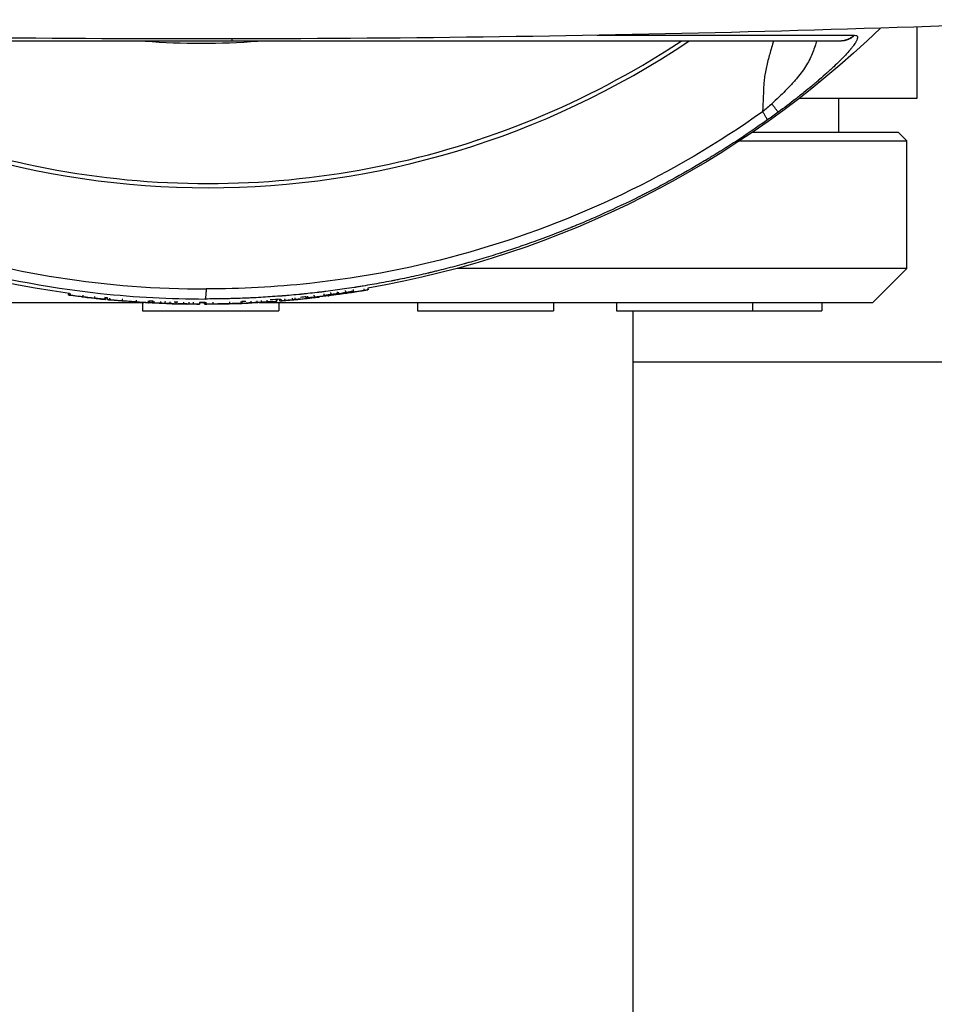
# Model space of a CAD drawing. Units: millimetres. Extents: x -6332 to 6331, y -5079 to 5084.
# Drawn here: x -3966 to -3858, y 2670 to 2786 of the extents above; entities that cross this region are included whole.
import ezdxf

# ---------------------------------------------------------------- set-up
doc = ezdxf.new("R2010")
doc.units = ezdxf.units.MM
doc.header["$LTSCALE"] = 20
doc.linetypes.add('HIDDEN', pattern=[9.525, 6.35, -3.175])
doc.layers.add('2d', color=230, linetype='Continuous')
doc.layers.add('ASTMF3101-TrainingEnvelope_Hatch', color=222, linetype='HIDDEN')

msp = doc.modelspace()

# ---------------------------------------------------------------- hatches: boundary and pattern name
at = {"layer": 'ASTMF3101-TrainingEnvelope_Hatch'}
h = msp.add_hatch(dxfattribs=at)
h.set_pattern_fill('ANSI31', color=256, scale=100, angle=-90)
h.set_pattern_definition([(315, (-3564.52, 2176.9), (224.506, 224.506), [])])
h.paths.add_polyline_path([(-3750.54, 1578.13, 0.414238), (-3660.53, 1668.13), (-3660.53, 1724.74, 0.188396), (-3599.52, 1700.91), (-1969.52, 1700.91, 0.414214), (-1879.52, 1790.91), (-1879.52, 2562.91, 0.414214), (-1969.52, 2652.91), (-3599.52, 2652.91, 0.188396), (-3660.53, 2629.07), (-3660.53, 2720.41, 0.071918), (-3664.21, 2745.91), (-3594.52, 2745.91, 0.414214), (-3544.52, 2795.91), (-3544.52, 2962.91), (-3544.52, 3065.54), (-3544.52, 3181.91, 0.414214), (-3594.52, 3231.91), (-3679.86, 3231.91), (-4209.18, 3231.91), (-4294.52, 3231.91, 0.414214), (-4344.52, 3181.91), (-4344.52, 2962.91), (-4344.52, 2810.46), (-4784.51, 2810.5, 0.414238), (-4874.52, 2720.5), (-4874.52, 1668.22, 0.414189), (-4784.53, 1578.22)])

# ---------------------------------------------------------------- linework, layer by layer
at = {"layer": '2d'}
for p, q in [((-3860.37, 2785.32), (-3860.37, 2776.91)), ((-3876.74, 2776.91), (-3876.74, 2776.91)), ((-3860.37, 2776.91), (-3874.21, 2776.91)), ((-3869.52, 2772.91), (-3869.52, 2776.91)), ((-3880.06, 2772.91), (-3880.06, 2772.91)), ((-3862.52, 2772.91), (-3879.71, 2772.91)), ((-3862.52, 2772.91), (-3861.52, 2771.91)), ((-3912.36, 2771.91), (-3912.36, 2771.91)), ((-3881.56, 2771.91), (-3881.56, 2771.91)), ((-3881.2, 2771.91), (-3861.52, 2771.91)), ((-3861.52, 2756.91), (-3861.52, 2771.91)), ((-3915.62, 2756.91), (-3915.62, 2756.91)), ((-3861.52, 2756.91), (-3914.45, 2756.91)), ((-3865.52, 2752.91), (-3861.52, 2756.91)), ((-3925.01, 2754.91), (-3925.01, 2754.91)), ((-3960.14, 2753.78), (-3960.11, 2753.97)), ((-3958.46, 2753.77), (-3958.48, 2753.57)), ((-3931.97, 2753.46), (-3931.99, 2753.65)), ((-3930.67, 2753.58), (-3930.67, 2753.54)), ((-3930.11, 2754.16), (-3930.11, 2754.16)), ((-3930.06, 2753.73), (-3930.09, 2753.93)), ((-3929.6, 2753.68), (-3929.6, 2753.7)), ((-3928.59, 2754.36), (-3928.59, 2754.36)), ((-3928.55, 2754.14), (-3928.53, 2753.94)), ((-3926.71, 2754.64), (-3926.71, 2754.64)), ((-3926.68, 2754.43), (-3926.65, 2754.24)), ((-3924.95, 2754.59), (-3924.92, 2754.4)), ((-4023.52, 2752.91), (-3951.31, 2752.91)), ((-3955.87, 2753.48), (-3955.89, 2753.28)), ((-3955.79, 2753.46), (-3955.81, 2753.27)), ((-3955.58, 2753.24), (-3955.56, 2753.44)), ((-3951.43, 2752.91), (-3951.43, 2751.91)), ((-3951.11, 2752.91), (-3951.11, 2752.91)), ((-3950.67, 2753.07), (-3950.68, 2752.87)), ((-3950.68, 2752.91), (-3950.3, 2752.91)), ((-3950.3, 2752.87), (-3950.29, 2753.05)), ((-3944.74, 2752.91), (-3944.17, 2752.91)), ((-3944.74, 2752.91), (-3944.74, 2752.71)), ((-3944.17, 2753.31), (-3944.17, 2753.31)), ((-3944.17, 2752.73), (-3944.17, 2752.91)), ((-3939.77, 2753), (-3939.76, 2752.8)), ((-3937.74, 2752.91), (-3865.52, 2752.91)), ((-3935.67, 2753.25), (-3935.66, 2753.07)), ((-3935.43, 2752.91), (-3935.43, 2751.91)), ((-3935.31, 2753.1), (-3935.32, 2753.27)), ((-3919.08, 2752.91), (-3919.08, 2751.91)), ((-3903.08, 2752.91), (-3903.08, 2751.91)), ((-3895.69, 2752.91), (-3895.69, 2751.91)), ((-3879.69, 2752.91), (-3879.69, 2751.91)), ((-3871.53, 2752.91), (-3871.53, 2751.91)), ((-3951.43, 2751.91), (-3935.43, 2751.91)), ((-3919.08, 2751.91), (-3903.08, 2751.91)), ((-3895.69, 2751.91), (-3871.53, 2751.91)), ((-3893.72, 2497.06), (-3893.72, 2751.91)), ((-3893.72, 2745.91), (-3764.94, 2745.91))]:
    msp.add_line(p, q, dxfattribs=at)
at = {"layer": '2d', "extrusion": (0, 0, -1)}
for radius, start, end in [(115, 225.9995, 260.2015), (115, 277.7618, 309.9314), (115.2, 275.9986, 277.7618), (115, 263.8443, 264.185), (115.2, 263.1107, 263.8443), (115.2, 261.9333, 262.534), (115, 275.5105, 275.666), (115.2, 274.7526, 275.5105), (115.2, 273.0639, 273.8218), (115, 272.8335, 273.0637), (115.2, 272.1312, 272.8335), (115.2, 271.5904, 272.0964), (115, 271.3776, 271.5905), (115.2, 270.8587, 271.3776), (115.2, 270.1378, 270.8401), (115, 269.7782, 270.1073), (115.2, 269.0439, 269.7782), (115.2, 267.6404, 268.3905), (115, 267.3875, 267.6336), (115.2, 266.7073, 267.3874), (115.2, 265.9662, 266.6233), (115, 265.3546, 265.9661), (115.2, 264.1853, 265.3546)]:
    msp.add_arc((3944.52, 2867.91), radius, start, end, dxfattribs=at)
at = {"layer": '2d'}
for centre, major_axis, ratio, start_param, end_param in [((-3943.74, 2867.91), (0, -101.51), 0.998948, -0.591765, 0.591765), ((-3945.3, 2867.91), (71.74, -71.74), 1, 5.83194, 5.832042), ((-3944.52, 2867.91), (15.56, 114.14), 0.045432, 3.129843, 3.147785), ((-3944.52, 2867.91), (15.56, 114.14), 0.045432, 3.147785, 3.159276), ((-3944.52, 2867.91), (14.97, -114.22), 0.045463, -0.008384, -0.005958), ((-3944.52, 2867.91), (14.97, -114.22), 0.045463, -0.005958, 0.01394), ((-3944.52, 2867.91), (7.68, 114.94), 0.045749, 3.138089, 3.144329), ((-3944.52, 2867.91), (5.69, 115.06), 0.045795, 3.125338, 3.143859), ((-3944.52, 2867.91), (5.69, 115.06), 0.045795, 3.143859, 3.155196), ((-3944.43, 2867.91), (0, 115.18), 0.998948, 3.09892, 3.10351), ((-3944.52, 2867.91), (1.69, 115.19), 0.045846, 3.140741, 3.142265), ((-3944.52, 2867.91), (1.69, 115.19), 0.045846, 3.142265, 3.142714), ((-3944.43, 2867.91), (0, 115.18), 0.998948, 3.127871, 3.132461), ((-3944.52, 2867.91), (0.45, -115.2), 0.045851, -0.01829, -0.000178), ((-3944.52, 2867.91), (0.45, -115.2), 0.045851, -0.000178, 0.009212), ((-3944.43, 2867.91), (0, 115.18), 0.998948, 3.152479, 3.169632), ((-3944.53, 2867.91), (0, 115.2), 0.998948, 3.158431, 3.166732), ((-3944.43, 2867.91), (0, -115.18), 0.998948, 0.055885, 0.060418), ((-3944.52, 2867.91), (9.33, -114.82), 0.045701, -0.021832, -0.003713), ((-3944.52, 2867.91), (9.33, -114.82), 0.045701, -0.003713, 0.008756), ((-3944.52, 2867.91), (12.35, -114.54), 0.045587, -0.010308, -0.004917), ((-3944.52, 2867.91), (12.35, -114.54), 0.045587, -0.004917, 0.006752)]:
    msp.add_ellipse(centre, major_axis=major_axis, ratio=ratio, start_param=start_param, end_param=end_param, dxfattribs=at)
at = {"layer": '2d', "extrusion": (0, 0, -1)}
for centre, major_axis, ratio, start_param, end_param in [((-3944.52, 2867.91), (0, 115.2), 0.998948, 3.249155, 3.276921), ((-3944.52, 2867.91), (14.06, 114.34), 0.045509, 3.124507, 3.133085), ((-3944.52, 2867.91), (13.82, -114.37), 0.045521, -0.006169, 0), ((-3944.52, 2867.91), (16.17, -114.06), 0.045398, -0.005851, 0), ((-3944.52, 2867.91), (0, 115.2), 0.998948, 3.224448, 3.23749), ((-3944.52, 2867.91), (9.54, 114.8), 0.045694, 3.138113, 3.141593), ((-3944.52, 2867.91), (0, -115.2), 0.998948, 0.053596, 0.06664), ((-3944.52, 2867.91), (0, -115.2), 0.998948, 0.037158, 0.049403), ((-3944.52, 2867.91), (4.28, 115.12), 0.045819, 3.139888, 3.141593), ((-3944.52, 2867.91), (4.28, 115.12), 0.045819, 3.139438, 3.139888), ((-3944.52, 2867.91), (0, 115.2), 0.998948, 3.169744, 3.178622), ((-3944.52, 2867.91), (0, 115.2), 0.998948, 3.156368, 3.165246), ((-3944.52, 2867.91), (0, 115.2), 0.998948, 3.143995, 3.156239), ((-3944.52, 2867.91), (0.28, 115.2), 0.045851, 3.130146, 3.141482), ((-3944.52, 2867.91), (1.92, -115.18), 0.045845, -0.006641, 0), ((-3944.48, 2867.91), (0, 115.2), 0.998948, 3.116421, 3.124923)]:
    msp.add_ellipse(centre, major_axis=major_axis, ratio=ratio, start_param=start_param, end_param=end_param, dxfattribs=at)
at = {"layer": '2d'}
for points, degree in [([(-3819.77, 2787.02), (-3861.35, 2784.94), (-3944.52, 2782.87), (-4027.69, 2784.94), (-4069.27, 2787.02)], 3), ([(-3951.15, 2783.66), (-3946.74, 2783.31), (-3942.3, 2783.31), (-3937.89, 2783.66)], 3), ([(-3869.37, 2783.66), (-3869.38, 2783.66), (-3869.4, 2783.66), (-3869.41, 2783.66)], 3), ([(-3867.74, 2784.34), (-3867.72, 2784.34), (-3867.7, 2784.34), (-3867.68, 2784.34)], 3), ([(-3877.42, 2776.27), (-3877.76, 2775.94), (-3878.12, 2775.64), (-3878.5, 2775.34)], 3), ([(-3876.65, 2775.3), (-3877.08, 2774.98), (-3877.51, 2774.68), (-3877.93, 2774.38)], 3), ([(-3925.49, 2754.83), (-3925.49, 2754.83)], 1), ([(-3960.11, 2753.97), (-3960.12, 2753.9), (-3960.13, 2753.84), (-3960.14, 2753.78)], 3), ([(-3959.96, 2753.96), (-3959.99, 2753.77)], 1), ([(-3957.09, 2753.62), (-3957.11, 2753.42)], 1), ([(-3932.24, 2753.56), (-3932.24, 2753.5), (-3932.23, 2753.43), (-3932.22, 2753.37)], 3), ([(-3932.15, 2753.58), (-3932.13, 2753.38)], 1), ([(-3931.28, 2753.75), (-3931.26, 2753.55)], 1), ([(-3930.03, 2753.75), (-3930.03, 2753.75)], 1), ([(-3930.03, 2753.73), (-3930.03, 2753.68)], 1), ([(-3930.03, 2753.68), (-3929.92, 2753.69), (-3929.81, 2753.71), (-3929.7, 2753.72)], 3), ([(-3929.71, 2753.75), (-3929.7, 2753.72)], 1), ([(-3929.6, 2753.7), (-3929.6, 2753.69), (-3929.6, 2753.69), (-3929.6, 2753.68)], 3), ([(-3929.32, 2754.27), (-3929.32, 2754.27)], 1), ([(-3929.26, 2753.87), (-3929.29, 2754.07)], 1), ([(-3928.59, 2753.94), (-3928.59, 2753.94)], 1), ([(-3928.58, 2753.89), (-3928.5, 2753.9), (-3928.44, 2753.91), (-3928.4, 2753.92)], 3), ([(-3928.58, 2753.92), (-3928.58, 2753.89)], 1), ([(-3928.46, 2754.38), (-3928.46, 2754.38)], 1), ([(-3928.42, 2754.12), (-3928.4, 2753.92)], 1), ([(-3927.71, 2753.99), (-3927.7, 2753.98)], 1), ([(-3927.63, 2754.5), (-3927.63, 2754.5)], 1), ([(-3927.6, 2754.3), (-3927.57, 2754.11)], 1), ([(-3927.07, 2754.13), (-3927.06, 2754.06)], 1), ([(-3925.43, 2754.52), (-3925.4, 2754.32)], 1), ([(-3956.89, 2753.37), (-3956.89, 2753.37), (-3956.88, 2753.37), (-3956.88, 2753.37)], 3), ([(-3955.91, 2753.28), (-3955.91, 2753.28)], 1), ([(-3955.58, 2753.24), (-3955.58, 2753.24), (-3955.57, 2753.24), (-3955.54, 2753.24)], 3), ([(-3955.54, 2753.24), (-3955.5, 2753.23), (-3955.44, 2753.23), (-3955.36, 2753.22)], 3), ([(-3955.34, 2753.42), (-3955.36, 2753.22)], 1), ([(-3954.04, 2753.1), (-3954.05, 2753.1), (-3954.05, 2753.1), (-3954.05, 2753.1)], 3), ([(-3953.82, 2753.31), (-3953.83, 2753.11)], 1), ([(-3953.83, 2753.11), (-3953.29, 2753.07), (-3952.74, 2753.02), (-3952.21, 2752.99)], 3), ([(-3952.22, 2752.96), (-3952.22, 2752.96), (-3952.22, 2752.96), (-3952.22, 2752.96)], 3), ([(-3952.2, 2753.19), (-3952.21, 2752.99)], 1), ([(-3952.18, 2752.96), (-3952.18, 2752.96), (-3952.18, 2752.96), (-3952.18, 2752.96)], 3), ([(-3952.18, 2752.96), (-3952.18, 2752.96)], 1), ([(-3950.79, 2753.08), (-3950.8, 2752.88)], 1), ([(-3950.8, 2752.88), (-3950.74, 2752.88), (-3950.7, 2752.87), (-3950.69, 2752.87)], 3), ([(-3950.69, 2752.87), (-3950.68, 2752.87), (-3950.68, 2752.87), (-3950.68, 2752.87)], 3), ([(-3950.29, 2753.05), (-3950.29, 2752.99), (-3950.3, 2752.93), (-3950.3, 2752.87)], 3), ([(-3950.3, 2752.87), (-3950.3, 2752.87), (-3950.3, 2752.87), (-3950.3, 2752.87)], 3), ([(-3950.13, 2753.05), (-3950.14, 2752.85)], 1), ([(-3949.33, 2753.03), (-3949.33, 2752.96), (-3949.33, 2752.9), (-3949.33, 2752.83)], 3), ([(-3948.8, 2753.01), (-3948.81, 2752.81)], 1), ([(-3948.78, 2752.78), (-3948.79, 2752.79), (-3948.79, 2752.79), (-3948.79, 2752.79)], 3), ([(-3948.73, 2752.78), (-3948.75, 2752.78), (-3948.77, 2752.78), (-3948.78, 2752.78)], 3), ([(-3948.22, 2752.98), (-3948.23, 2752.78)], 1), ([(-3947.76, 2752.75), (-3947.69, 2752.75), (-3947.61, 2752.75), (-3947.54, 2752.75)], 3), ([(-3947.53, 2752.95), (-3947.54, 2752.75)], 1), ([(-3946.62, 2752.94), (-3946.62, 2752.74)], 1), ([(-3946.22, 2752.72), (-3946.23, 2752.72), (-3946.24, 2752.72), (-3946.25, 2752.72)], 3), ([(-3946.2, 2752.72), (-3946.21, 2752.72), (-3946.22, 2752.72), (-3946.22, 2752.72)], 3), ([(-3946, 2752.94), (-3946, 2752.87), (-3946, 2752.8), (-3946, 2752.74)], 3), ([(-3945.47, 2752.93), (-3945.48, 2752.73)], 1), ([(-3944.17, 2753.31), (-3944.17, 2753.31), (-3944.17, 2753.31), (-3944.17, 2753.31)], 3), ([(-3944.17, 2752.91), (-3944.17, 2752.85), (-3944.17, 2752.79), (-3944.17, 2752.73)], 3), ([(-3944.17, 2752.73), (-3944.17, 2752.73), (-3944.17, 2752.73), (-3944.17, 2752.73)], 3), ([(-3944.03, 2753.31), (-3944.03, 2753.31)], 1), ([(-3944.03, 2752.91), (-3944.03, 2752.71)], 1), ([(-3943.98, 2753.31), (-3943.98, 2753.31)], 1), ([(-3943.98, 2752.92), (-3943.98, 2752.72)], 1), ([(-3943.18, 2752.93), (-3943.17, 2752.86), (-3943.17, 2752.8), (-3943.17, 2752.73)], 3), ([(-3941.63, 2752.74), (-3941.53, 2752.74), (-3941.43, 2752.75), (-3941.37, 2752.75)], 3), ([(-3941.63, 2752.74), (-3941.63, 2752.74)], 1), ([(-3941.37, 2752.75), (-3941.35, 2752.75), (-3941.33, 2752.75), (-3941.31, 2752.75)], 3), ([(-3941.31, 2752.75), (-3941.23, 2752.75), (-3941.22, 2752.75), (-3941.28, 2752.75)], 3), ([(-3941.31, 2752.75), (-3941.31, 2752.75)], 1), ([(-3941.21, 2752.97), (-3941.2, 2752.77)], 1), ([(-3939.88, 2753), (-3939.87, 2752.8)], 1), ([(-3939.87, 2752.8), (-3939.78, 2752.8), (-3939.74, 2752.8), (-3939.78, 2752.8)], 3), ([(-3938.71, 2753.06), (-3938.7, 2752.86)], 1), ([(-3938.01, 2753.1), (-3938.01, 2753.04), (-3938, 2752.97), (-3938, 2752.9)], 3), ([(-3937.81, 2752.9), (-3937.84, 2752.9), (-3937.87, 2752.9), (-3937.9, 2752.9)], 3), ([(-3937.74, 2752.91), (-3937.76, 2752.9), (-3937.78, 2752.9), (-3937.81, 2752.9)], 3), ([(-3937.49, 2753.13), (-3937.48, 2752.93)], 1), ([(-3936.83, 2753.17), (-3936.82, 2752.97)], 1), ([(-3935.7, 2753.24), (-3935.69, 2753.07)], 1), ([(-3935.69, 2753.07), (-3935.67, 2753.07), (-3935.66, 2753.07), (-3935.66, 2753.07)], 3), ([(-3935.32, 2753.27), (-3935.32, 2753.22), (-3935.31, 2753.16), (-3935.31, 2753.1)], 3), ([(-3935.31, 2753.1), (-3935.31, 2753.1), (-3935.31, 2753.1), (-3935.31, 2753.1)], 3), ([(-3935.16, 2753.29), (-3935.15, 2753.09)], 1), ([(-3934.73, 2753.33), (-3934.71, 2753.13)], 1), ([(-3933.83, 2753.41), (-3933.81, 2753.21)], 1), ([(-3933.81, 2753.21), (-3933.68, 2753.23), (-3933.58, 2753.23), (-3933.51, 2753.24)], 3), ([(-3933.53, 2753.44), (-3933.51, 2753.24)], 1), ([(-3932.56, 2753.33), (-3932.45, 2753.34), (-3932.33, 2753.36), (-3932.22, 2753.37)], 3)]:
    msp.add_open_spline(points, degree=degree, dxfattribs=at)
for points, knots in [([(-3940.98, 2783.66), (-3949.32, 2783.66), (-3957.84, 2783.66), (-3973.92, 2783.66), (-3981.68, 2783.66), (-3995.44, 2783.66), (-4001.62, 2783.66), (-4011.32, 2783.66), (-4015.09, 2783.66), (-4017.65, 2783.66)], [0, 0, 0, 0, 2.506265, 2.506265, 5.018425, 5.018425, 7.530276, 7.530276, 9.90521, 9.90521, 9.90521, 9.90521]), ([(-3999.4, 2783.66), (-3998.92, 2783.33), (-3998.43, 2783.02), (-3992.58, 2779.29), (-3986.89, 2776.38), (-3975.07, 2771.68), (-3968.94, 2769.89), (-3956.46, 2767.5), (-3950.1, 2766.9), (-3937.38, 2766.9), (-3931.03, 2767.5), (-3918.54, 2769.89), (-3912.41, 2771.68), (-3900.59, 2776.38), (-3894.91, 2779.29), (-3889.05, 2783.02), (-3888.56, 2783.33), (-3888.08, 2783.66)], [0.1135521, 0.1135521, 0.1135521, 0.1135521, 0.125, 0.125, 0.25, 0.25, 0.375, 0.375, 0.5, 0.5, 0.625, 0.625, 0.75, 0.75, 0.875, 0.875, 0.8864479, 0.8864479, 0.8864479, 0.8864479]), ([(-3869.41, 2783.66), (-3871.37, 2783.66), (-3874.7, 2783.66), (-3883.61, 2783.66), (-3889.31, 2783.66), (-3902.32, 2783.66), (-3909.79, 2783.66), (-3925.08, 2783.66), (-3933.05, 2783.66), (-3940.98, 2783.66)], [0, 0, 0, 0, 2.498369, 2.498369, 5.011523, 5.011523, 7.52364, 7.52364, 9.905222, 9.905222, 9.905222, 9.905222]), ([(-3897.97, 2784.34), (-3896.71, 2784.34), (-3895.47, 2784.34), (-3891.4, 2784.34), (-3888.7, 2784.34), (-3886.2, 2784.34)], [0.4538867, 0.4538867, 0.4538867, 0.4538867, 0.5, 0.5, 0.6094834, 0.6094834, 0.6094834, 0.6094834]), ([(-3886.2, 2784.34), (-3885.85, 2784.34), (-3885.5, 2784.34), (-3883.9, 2784.34), (-3882.71, 2784.34), (-3881.57, 2784.34)], [0.60948338, 0.60948338, 0.60948338, 0.60948338, 0.625, 0.625, 0.6805982, 0.6805982, 0.6805982, 0.6805982]), ([(-3881.57, 2784.34), (-3880.15, 2784.34), (-3878.81, 2784.34), (-3875.32, 2784.34), (-3873.36, 2784.34), (-3870.07, 2784.34), (-3868.74, 2784.34), (-3867.74, 2784.34)], [0.6805982, 0.6805982, 0.6805982, 0.6805982, 0.75, 0.75, 0.875, 0.875, 1, 1, 1, 1]), ([(-3877.23, 2783.66), (-3877.24, 2783.61), (-3877.26, 2783.56), (-3877.35, 2783.24), (-3877.43, 2782.98), (-3877.58, 2782.46), (-3877.65, 2782.2), (-3877.79, 2781.68), (-3877.85, 2781.43), (-3877.98, 2780.92), (-3878.04, 2780.67), (-3878.14, 2780.17), (-3878.19, 2779.92), (-3878.27, 2779.43), (-3878.3, 2779.19), (-3878.35, 2778.72), (-3878.37, 2778.49), (-3878.39, 2778.04), (-3878.4, 2777.81), (-3878.41, 2777.36), (-3878.42, 2777.14), (-3878.45, 2776.48), (-3878.47, 2776.04), (-3878.49, 2775.52), (-3878.5, 2775.43), (-3878.5, 2775.34)], [0.4883085, 0.4883085, 0.4883085, 0.4883085, 0.4953718, 0.4953718, 0.5326267, 0.5326267, 0.5698816, 0.5698816, 0.6071365, 0.6071365, 0.6443913, 0.6443913, 0.6816462, 0.6816462, 0.7189011, 0.7189011, 0.7561559, 0.7561559, 0.7934108, 0.7934108, 0.8306657, 0.8306657, 0.9051754, 0.9051754, 0.9205337, 0.9205337, 0.9205337, 0.9205337]), ([(-3872.14, 2783.66), (-3872.2, 2783.47), (-3872.26, 2783.28), (-3872.41, 2782.85), (-3872.5, 2782.6), (-3872.79, 2781.85), (-3873.03, 2781.36), (-3873.48, 2780.6), (-3873.65, 2780.35), (-3874.02, 2779.84), (-3874.22, 2779.59), (-3874.54, 2779.2), (-3874.64, 2779.07), (-3874.87, 2778.82), (-3874.98, 2778.69), (-3875.33, 2778.31), (-3875.58, 2778.06), (-3876.33, 2777.3), (-3876.86, 2776.79), (-3877.42, 2776.27)], [0.3864285, 0.3864285, 0.3864285, 0.3864285, 0.4375, 0.4375, 0.5, 0.5, 0.625, 0.625, 0.6875, 0.6875, 0.75, 0.75, 0.78125, 0.78125, 0.8125, 0.8125, 0.875, 0.875, 1, 1, 1, 1]), ([(-3867.68, 2784.34), (-3867.58, 2784.34), (-3867.5, 2784.32), (-3867.42, 2784.28), (-3867.38, 2784.25), (-3867.35, 2784.2), (-3867.35, 2784.18), (-3867.34, 2784.17), (-3867.34, 2784.16), (-3867.32, 2784.08), (-3867.33, 2784), (-3867.38, 2783.82), (-3867.42, 2783.73), (-3867.48, 2783.62)], [0, 0, 0, 0, 0.0625, 0.0625, 0.09375, 0.109375, 0.1171875, 0.1171875, 0.125, 0.125, 0.1875, 0.1875, 0.239659, 0.239659, 0.239659, 0.239659]), ([(-3867.48, 2783.62), (-3867.49, 2783.6), (-3867.5, 2783.58), (-3867.59, 2783.43), (-3867.69, 2783.28), (-3867.87, 2783.04), (-3867.96, 2782.92), (-3868.09, 2782.76), (-3868.15, 2782.69), (-3868.19, 2782.64), (-3868.21, 2782.62), (-3868.39, 2782.41), (-3868.57, 2782.21), (-3868.86, 2781.89), (-3869.02, 2781.73), (-3869.21, 2781.54), (-3869.29, 2781.45), (-3869.35, 2781.39), (-3869.38, 2781.36), (-3869.64, 2781.11), (-3869.88, 2780.88), (-3870.26, 2780.52), (-3870.46, 2780.33), (-3870.69, 2780.12), (-3870.8, 2780.02), (-3870.87, 2779.96), (-3870.9, 2779.92), (-3871.21, 2779.65), (-3871.5, 2779.39), (-3871.94, 2779.01), (-3872.17, 2778.82), (-3872.4, 2778.62), (-3872.55, 2778.49), (-3872.63, 2778.43), (-3873.02, 2778.11), (-3873.34, 2777.85), (-3873.98, 2777.33), (-3874.31, 2777.07), (-3875.3, 2776.3), (-3875.97, 2775.79), (-3876.65, 2775.3)], [0.239659, 0.239659, 0.239659, 0.239659, 0.25, 0.25, 0.3125, 0.3125, 0.34375, 0.359375, 0.3671875, 0.3671875, 0.375, 0.375, 0.4375, 0.4375, 0.46875, 0.484375, 0.4921875, 0.4921875, 0.5, 0.5, 0.5625, 0.5625, 0.59375, 0.609375, 0.6171875, 0.6171875, 0.625, 0.625, 0.6875, 0.6875, 0.71875, 0.734375, 0.734375, 0.75, 0.75, 0.8125, 0.8125, 0.875, 0.875, 1, 1, 1, 1]), ([(-4009.43, 2775.34), (-4004.68, 2771.98), (-3999.67, 2768.98), (-3989.26, 2763.79), (-3983.85, 2761.6), (-3972.77, 2758.07), (-3967.09, 2756.73), (-3955.6, 2754.94), (-3949.78, 2754.49), (-3943.96, 2754.49)], [0, 0, 0, 0, 0.25, 0.25, 0.5, 0.5, 0.75, 0.75, 1, 1, 1, 1]), ([(-3878.5, 2775.34), (-3883.72, 2771.64), (-3889.26, 2768.39), (-3900.8, 2762.85), (-3906.8, 2760.58), (-3919.11, 2757.07), (-3925.41, 2755.84), (-3935.82, 2754.71), (-3939.89, 2754.5), (-3943.96, 2754.49)], [0, 0, 0, 0, 0.275, 0.275, 0.55, 0.55, 0.825, 0.825, 1, 1, 1, 1]), ([(-4010.23, 2774.38), (-4004.95, 2770.64), (-3999.36, 2767.35), (-3987.7, 2761.76), (-3981.63, 2759.46), (-3969.19, 2755.91), (-3962.82, 2754.67), (-3952.31, 2753.53), (-3948.19, 2753.31), (-3944.08, 2753.31)], [0, 0, 0, 0, 0.275, 0.275, 0.55, 0.55, 0.825, 0.825, 1, 1, 1, 1]), ([(-3877.93, 2774.38), (-3879.21, 2773.47), (-3880.46, 2772.62), (-3882.31, 2771.42), (-3882.92, 2771.03), (-3883.83, 2770.47), (-3884.28, 2770.19), (-3884.8, 2769.87), (-3885.06, 2769.71), (-3885.19, 2769.64), (-3885.25, 2769.6), (-3885.28, 2769.58), (-3885.3, 2769.57), (-3885.31, 2769.57), (-3886.67, 2768.75), (-3887.99, 2767.99), (-3889.93, 2766.94), (-3890.57, 2766.6), (-3891.51, 2766.11), (-3891.97, 2765.87), (-3892.51, 2765.59), (-3892.78, 2765.46), (-3892.92, 2765.39), (-3892.98, 2765.36), (-3893.01, 2765.34), (-3893.03, 2765.33), (-3893.04, 2765.33), (-3894.48, 2764.61), (-3895.86, 2763.96), (-3897.87, 2763.06), (-3898.53, 2762.77), (-3899.5, 2762.35), (-3899.98, 2762.15), (-3900.54, 2761.92), (-3900.81, 2761.81), (-3900.95, 2761.75), (-3901.02, 2761.73), (-3901.04, 2761.71), (-3901.06, 2761.71), (-3901.07, 2761.7), (-3902.58, 2761.09), (-3904.03, 2760.54), (-3906.1, 2759.8), (-3906.78, 2759.56), (-3907.77, 2759.23), (-3908.26, 2759.06), (-3908.82, 2758.88), (-3909.1, 2758.79), (-3909.24, 2758.75), (-3909.3, 2758.72), (-3909.33, 2758.72), (-3909.35, 2758.71), (-3909.36, 2758.71), (-3910.11, 2758.47), (-3910.84, 2758.24), (-3911.89, 2757.93), (-3912.42, 2757.78), (-3913.01, 2757.61), (-3913.31, 2757.53), (-3913.45, 2757.49), (-3913.52, 2757.47), (-3913.56, 2757.46), (-3913.58, 2757.45), (-3913.59, 2757.45), (-3914.35, 2757.24), (-3915.09, 2757.04), (-3916.15, 2756.77), (-3916.51, 2756.68), (-3917.02, 2756.56), (-3917.28, 2756.49), (-3917.57, 2756.42), (-3917.72, 2756.39), (-3917.79, 2756.37), (-3917.83, 2756.36), (-3917.85, 2756.36), (-3917.86, 2756.36), (-3918.64, 2756.17), (-3919.38, 2756.01), (-3920.46, 2755.77), (-3920.81, 2755.7), (-3921.33, 2755.59), (-3921.59, 2755.54), (-3921.88, 2755.48), (-3922.03, 2755.45), (-3922.1, 2755.44), (-3922.14, 2755.43), (-3922.16, 2755.43), (-3922.16, 2755.43), (-3922.96, 2755.27), (-3923.71, 2755.14), (-3924.8, 2754.95), (-3925.15, 2754.89), (-3925.67, 2754.8), (-3925.93, 2754.76), (-3926.23, 2754.71), (-3926.37, 2754.69), (-3926.45, 2754.68), (-3926.48, 2754.67), (-3926.5, 2754.67), (-3926.51, 2754.67), (-3927.31, 2754.54), (-3928.07, 2754.43), (-3929.16, 2754.29), (-3929.52, 2754.24), (-3930.04, 2754.17), (-3930.3, 2754.14), (-3930.59, 2754.11), (-3930.74, 2754.09), (-3930.81, 2754.08), (-3930.84, 2754.08), (-3930.87, 2754.07), (-3930.87, 2754.07), (-3931.27, 2754.03), (-3931.64, 2753.99), (-3932.19, 2753.93), (-3932.46, 2753.9), (-3932.77, 2753.87), (-3932.92, 2753.85), (-3932.99, 2753.85), (-3933.03, 2753.84), (-3933.05, 2753.84), (-3933.46, 2753.8), (-3933.83, 2753.77), (-3934.38, 2753.72), (-3934.65, 2753.7), (-3934.97, 2753.67), (-3935.12, 2753.66), (-3935.2, 2753.65), (-3935.23, 2753.65), (-3935.25, 2753.65), (-3935.26, 2753.65), (-3936.06, 2753.59), (-3936.82, 2753.54), (-3937.91, 2753.47), (-3938.27, 2753.46), (-3938.8, 2753.43), (-3938.98, 2753.42), (-3939.24, 2753.41), (-3939.37, 2753.41), (-3939.52, 2753.4), (-3939.59, 2753.4), (-3939.63, 2753.4), (-3939.65, 2753.39), (-3940.05, 2753.38), (-3940.42, 2753.37), (-3940.97, 2753.35), (-3941.15, 2753.35), (-3941.42, 2753.34), (-3941.51, 2753.34), (-3941.69, 2753.33), (-3941.78, 2753.33), (-3942.62, 2753.32), (-3943.34, 2753.31), (-3944.08, 2753.31)], [0, 0, 0, 0, 0.0625, 0.0625, 0.09375, 0.09375, 0.109375, 0.117188, 0.121094, 0.123047, 0.124023, 0.124512, 0.124512, 0.125, 0.125, 0.1875, 0.1875, 0.21875, 0.21875, 0.234375, 0.242188, 0.246094, 0.248047, 0.249023, 0.249512, 0.249512, 0.25, 0.25, 0.3125, 0.3125, 0.34375, 0.34375, 0.359375, 0.367188, 0.371094, 0.373047, 0.374023, 0.374512, 0.374512, 0.375, 0.375, 0.4375, 0.4375, 0.46875, 0.46875, 0.484375, 0.492188, 0.496094, 0.498047, 0.499023, 0.499512, 0.499512, 0.5, 0.5, 0.53125, 0.53125, 0.546875, 0.554688, 0.558594, 0.560547, 0.561523, 0.562012, 0.562012, 0.5625, 0.5625, 0.59375, 0.59375, 0.609375, 0.609375, 0.617188, 0.621094, 0.623047, 0.624023, 0.624512, 0.624512, 0.625, 0.625, 0.65625, 0.65625, 0.671875, 0.671875, 0.679688, 0.683594, 0.685547, 0.686523, 0.687012, 0.687012, 0.6875, 0.6875, 0.71875, 0.71875, 0.734375, 0.734375, 0.742188, 0.746094, 0.748047, 0.749023, 0.749512, 0.749512, 0.75, 0.75, 0.78125, 0.78125, 0.796875, 0.796875, 0.804688, 0.808594, 0.810547, 0.811523, 0.812012, 0.812012, 0.8125, 0.8125, 0.828125, 0.828125, 0.835938, 0.839844, 0.841797, 0.842773, 0.842773, 0.84375, 0.84375, 0.859375, 0.859375, 0.867188, 0.871094, 0.873047, 0.874023, 0.874512, 0.874512, 0.875, 0.875, 0.90625, 0.90625, 0.921875, 0.921875, 0.929688, 0.929688, 0.933594, 0.935547, 0.936523, 0.936523, 0.9375, 0.9375, 0.953125, 0.953125, 0.960938, 0.960938, 0.964844, 0.964844, 0.96875, 0.96875, 1, 1, 1, 1]), ([(-3959.99, 2753.77), (-3959.98, 2753.77), (-3959.96, 2753.77), (-3959.87, 2753.76), (-3959.81, 2753.75), (-3959.59, 2753.73), (-3959.4, 2753.7), (-3959.1, 2753.67), (-3959.01, 2753.65), (-3958.83, 2753.63), (-3958.75, 2753.62), (-3958.55, 2753.59), (-3958.48, 2753.57), (-3958.48, 2753.57)], [0, 0, 0, 0, 0.000295054, 0.000295054, 0.000590108, 0.000590108, 0.001180216, 0.001180216, 0.00147527, 0.00147527, 0.001770324, 0.001770324, 0.002360432, 0.002360432, 0.002360432, 0.002360432]), ([(-3958.53, 2753.57), (-3958.41, 2753.55), (-3958.29, 2753.54), (-3958.17, 2753.53), (-3958.05, 2753.51), (-3957.94, 2753.5), (-3957.82, 2753.49), (-3957.58, 2753.46), (-3957.35, 2753.44), (-3957.11, 2753.42)], [0, 0, 0, 0, 0.000506359, 0.000506359, 0.000506359, 0.001012719, 0.001012719, 0.001012719, 0.002006195, 0.002006195, 0.002006195, 0.002006195]), ([(-3932.13, 2753.38), (-3932.13, 2753.38), (-3932.1, 2753.38), (-3932.02, 2753.39), (-3931.97, 2753.4), (-3931.75, 2753.42), (-3931.56, 2753.45), (-3931.27, 2753.48), (-3931.18, 2753.49), (-3931.01, 2753.51), (-3930.93, 2753.52), (-3930.73, 2753.54), (-3930.66, 2753.55), (-3930.67, 2753.54)], [0, 0, 0, 0, 0.000287093, 0.000287093, 0.000574187, 0.000574187, 0.001148374, 0.001148374, 0.001435467, 0.001435467, 0.00172256, 0.00172256, 0.002296747, 0.002296747, 0.002296747, 0.002296747]), ([(-3931.68, 2753.47), (-3931.8, 2753.46), (-3931.89, 2753.45), (-3931.98, 2753.45), (-3931.98, 2753.46), (-3931.87, 2753.48), (-3931.77, 2753.49), (-3931.52, 2753.52), (-3931.38, 2753.54), (-3931.26, 2753.55)], [0, 0, 0, 0, 0.000392955, 0.000392955, 0.000785909, 0.000785909, 0.001178864, 0.001178864, 0.001571818, 0.001571818, 0.001571818, 0.001571818]), ([(-3930.09, 2753.64), (-3930.22, 2753.63), (-3930.36, 2753.61), (-3930.49, 2753.6), (-3930.63, 2753.58), (-3930.76, 2753.57), (-3930.9, 2753.55), (-3931.16, 2753.53), (-3931.42, 2753.5), (-3931.68, 2753.47)], [0, 0, 0, 0, 0.000450387, 0.000450387, 0.000450387, 0.000900774, 0.000900774, 0.000900774, 0.00176945, 0.00176945, 0.00176945, 0.00176945]), ([(-3931.26, 2753.55), (-3931.15, 2753.56), (-3931.05, 2753.57), (-3930.95, 2753.58), (-3930.84, 2753.59), (-3930.74, 2753.6), (-3930.63, 2753.62), (-3930.43, 2753.64), (-3930.23, 2753.66), (-3930.03, 2753.68)], [0, 0, 0, 0, 0.000346903, 0.000346903, 0.000346903, 0.000693807, 0.000693807, 0.000693807, 0.0013623, 0.0013623, 0.0013623, 0.0013623]), ([(-3929.48, 2753.7), (-3929.47, 2753.71), (-3929.53, 2753.7), (-3929.74, 2753.68), (-3929.9, 2753.67), (-3930.09, 2753.64)], [0, 0, 0, 0, 0.000620159, 0.000620159, 0.001240318, 0.001240318, 0.001240318, 0.001240318]), ([(-3929.32, 2753.8), (-3929.43, 2753.78), (-3929.52, 2753.77), (-3929.71, 2753.75), (-3929.79, 2753.74), (-3929.99, 2753.73), (-3930.07, 2753.72), (-3930.06, 2753.74), (-3930.03, 2753.75), (-3929.95, 2753.77), (-3929.89, 2753.78), (-3929.74, 2753.8), (-3929.65, 2753.82), (-3929.46, 2753.85), (-3929.36, 2753.86), (-3929.26, 2753.87)], [0, 0, 0, 0, 0.000301645, 0.000301645, 0.000603289, 0.000603289, 0.001206579, 0.001206579, 0.001508224, 0.001508224, 0.001809868, 0.001809868, 0.002111513, 0.002111513, 0.002413158, 0.002413158, 0.002413158, 0.002413158]), ([(-3929.7, 2753.72), (-3929.61, 2753.74), (-3929.51, 2753.75), (-3929.42, 2753.76), (-3929.32, 2753.78), (-3929.23, 2753.79), (-3929.13, 2753.81), (-3928.95, 2753.83), (-3928.76, 2753.86), (-3928.58, 2753.89)], [0, 0, 0, 0, 0.000314414, 0.000314414, 0.000314414, 0.000628829, 0.000628829, 0.000628829, 0.001236145, 0.001236145, 0.001236145, 0.001236145]), ([(-3929.26, 2753.87), (-3929.06, 2753.9), (-3928.87, 2753.92), (-3928.66, 2753.94), (-3928.61, 2753.94), (-3928.54, 2753.94), (-3928.52, 2753.94), (-3928.53, 2753.93), (-3928.56, 2753.92), (-3928.64, 2753.9), (-3928.7, 2753.89), (-3928.92, 2753.85), (-3929.12, 2753.82), (-3929.32, 2753.8)], [0.002413158, 0.002413158, 0.002413158, 0.002413158, 0.003016175, 0.003016175, 0.003317684, 0.003317684, 0.003619193, 0.003619193, 0.003920702, 0.003920702, 0.00422221, 0.00422221, 0.004825228, 0.004825228, 0.004825228, 0.004825228]), ([(-3928.4, 2753.92), (-3928.33, 2753.94), (-3928.26, 2753.95), (-3928.19, 2753.97), (-3928.12, 2753.98), (-3928.05, 2754), (-3927.98, 2754.01), (-3927.84, 2754.04), (-3927.71, 2754.07), (-3927.57, 2754.11)], [0, 0, 0, 0, 0.000414709, 0.000414709, 0.000414709, 0.000829419, 0.000829419, 0.000829419, 0.001652293, 0.001652293, 0.001652293, 0.001652293]), ([(-3927.51, 2753.98), (-3927.61, 2753.96), (-3927.71, 2753.95), (-3927.9, 2753.92), (-3927.99, 2753.91), (-3928.14, 2753.88), (-3928.21, 2753.87), (-3928.29, 2753.86), (-3928.32, 2753.85), (-3928.33, 2753.85)], [0, 0, 0, 0, 0.000294427, 0.000294427, 0.000588854, 0.000588854, 0.000883281, 0.000883281, 0.001177708, 0.001177708, 0.001177708, 0.001177708]), ([(-3927.77, 2753.98), (-3927.83, 2753.97), (-3927.85, 2753.96), (-3927.82, 2753.96), (-3927.78, 2753.97), (-3927.7, 2753.98)], [0, 0, 0, 0, 0.0003117612, 0.0003117612, 0.0006235225, 0.0006235225, 0.0006235225, 0.0006235225]), ([(-3926.71, 2754.21), (-3926.8, 2754.19), (-3926.89, 2754.17), (-3926.98, 2754.15), (-3927.07, 2754.13), (-3927.15, 2754.11), (-3927.24, 2754.09), (-3927.42, 2754.05), (-3927.6, 2754.02), (-3927.77, 2753.98)], [0, 0, 0, 0, 0.000541633, 0.000541633, 0.000541633, 0.001083266, 0.001083266, 0.001083266, 0.002158005, 0.002158005, 0.002158005, 0.002158005]), ([(-3927.7, 2753.98), (-3927.62, 2753.99), (-3927.52, 2754), (-3927.3, 2754.03), (-3927.18, 2754.05), (-3927.06, 2754.06)], [0, 0, 0, 0, 0.0003774144, 0.0003774144, 0.0007548288, 0.0007548288, 0.0007548288, 0.0007548288]), ([(-3927.57, 2754.11), (-3927.5, 2754.12), (-3927.39, 2754.14), (-3927.14, 2754.18), (-3927.01, 2754.2), (-3926.78, 2754.23), (-3926.7, 2754.24), (-3926.63, 2754.24), (-3926.65, 2754.23), (-3926.71, 2754.21)], [0, 0, 0, 0, 0.000390521, 0.000390521, 0.000781042, 0.000781042, 0.001171563, 0.001171563, 0.001562084, 0.001562084, 0.001562084, 0.001562084]), ([(-3925.64, 2754.27), (-3925.8, 2754.24), (-3925.96, 2754.22), (-3926.11, 2754.19), (-3926.27, 2754.17), (-3926.43, 2754.14), (-3926.59, 2754.12), (-3926.9, 2754.07), (-3927.21, 2754.02), (-3927.51, 2753.98)], [0, 0, 0, 0, 0.000493721, 0.000493721, 0.000493721, 0.000987442, 0.000987442, 0.000987442, 0.001935177, 0.001935177, 0.001935177, 0.001935177]), ([(-3927.06, 2754.06), (-3926.92, 2754.08), (-3926.78, 2754.11), (-3926.64, 2754.13), (-3926.5, 2754.15), (-3926.35, 2754.17), (-3926.21, 2754.19), (-3925.94, 2754.24), (-3925.67, 2754.28), (-3925.4, 2754.32)], [0, 0, 0, 0, 0.000437878, 0.000437878, 0.000437878, 0.000875757, 0.000875757, 0.000875757, 0.001716, 0.001716, 0.001716, 0.001716]), ([(-3925.4, 2754.32), (-3925.32, 2754.34), (-3925.25, 2754.35), (-3925.12, 2754.37), (-3925.06, 2754.38), (-3924.93, 2754.4), (-3924.9, 2754.4), (-3924.96, 2754.39), (-3925.05, 2754.37), (-3925.32, 2754.32), (-3925.48, 2754.29), (-3925.64, 2754.27)], [0, 0, 0, 0, 0.000237771, 0.000237771, 0.000475543, 0.000475543, 0.000951085, 0.000951085, 0.001426628, 0.001426628, 0.00190217, 0.00190217, 0.00190217, 0.00190217]), ([(-3957.11, 2753.42), (-3957.05, 2753.42), (-3956.97, 2753.41), (-3956.79, 2753.39), (-3956.7, 2753.38), (-3956.42, 2753.35), (-3956.23, 2753.33), (-3956.04, 2753.31), (-3955.98, 2753.3), (-3955.91, 2753.29), (-3955.89, 2753.29), (-3955.89, 2753.28), (-3955.97, 2753.29), (-3956.11, 2753.3)], [0, 0, 0, 0, 0.000280864, 0.000280864, 0.000561729, 0.000561729, 0.001123458, 0.001123458, 0.001404322, 0.001404322, 0.001685187, 0.001685187, 0.002246916, 0.002246916, 0.002246916, 0.002246916]), ([(-3956.11, 2753.3), (-3956.17, 2753.3), (-3956.24, 2753.31), (-3956.3, 2753.32), (-3956.37, 2753.32), (-3956.44, 2753.33), (-3956.5, 2753.33), (-3956.63, 2753.35), (-3956.76, 2753.36), (-3956.89, 2753.37)], [0, 0, 0, 0, 0.000280211, 0.000280211, 0.000280211, 0.000560421, 0.000560421, 0.000560421, 0.00111015, 0.00111015, 0.00111015, 0.00111015]), ([(-3956.88, 2753.37), (-3956.8, 2753.36), (-3956.72, 2753.35), (-3956.64, 2753.35), (-3956.56, 2753.34), (-3956.48, 2753.33), (-3956.4, 2753.32), (-3956.23, 2753.3), (-3956.07, 2753.29), (-3955.91, 2753.28)], [0.000033224, 0.000033224, 0.000033224, 0.000033224, 0.000509823, 0.000509823, 0.000509823, 0.001019647, 0.001019647, 0.001019647, 0.00202749, 0.00202749, 0.00202749, 0.00202749]), ([(-3955.91, 2753.28), (-3955.86, 2753.27), (-3955.83, 2753.27), (-3955.81, 2753.27), (-3955.81, 2753.27), (-3955.81, 2753.27)], [0, 0, 0, 0, 0.0002879016, 0.0002879016, 0.0003738231, 0.0003738231, 0.0003738231, 0.0003738231]), ([(-3955.36, 2753.22), (-3955.3, 2753.22), (-3955.22, 2753.21), (-3955.02, 2753.2), (-3954.9, 2753.19), (-3954.63, 2753.17), (-3954.48, 2753.16), (-3954.17, 2753.13), (-3954, 2753.12), (-3953.83, 2753.11)], [0, 0, 0, 0, 0.000507839, 0.000507839, 0.001015678, 0.001015678, 0.001523517, 0.001523517, 0.002031356, 0.002031356, 0.002031356, 0.002031356]), ([(-3952.18, 2752.96), (-3952.18, 2752.96), (-3952.21, 2752.96), (-3952.29, 2752.97), (-3952.36, 2752.98), (-3952.6, 2753), (-3952.84, 2753.01), (-3953.19, 2753.04), (-3953.31, 2753.05), (-3953.54, 2753.07), (-3953.64, 2753.07), (-3953.91, 2753.09), (-3954.02, 2753.1), (-3954.04, 2753.1)], [0.000036426, 0.000036426, 0.000036426, 0.000036426, 0.000391612, 0.000391612, 0.000746798, 0.000746798, 0.001457169, 0.001457169, 0.001812354, 0.001812354, 0.00216754, 0.00216754, 0.002877911, 0.002877911, 0.002877911, 0.002877911]), ([(-3953.05, 2753.03), (-3952.97, 2753.02), (-3952.9, 2753.02), (-3952.72, 2753), (-3952.61, 2753), (-3952.34, 2752.97), (-3952.23, 2752.97), (-3952.22, 2752.96)], [0.001601536, 0.001601536, 0.001601536, 0.001601536, 0.001821381, 0.001821381, 0.002185657, 0.002185657, 0.002914209, 0.002914209, 0.002914209, 0.002914209]), ([(-3952.21, 2752.99), (-3952.05, 2752.97), (-3951.89, 2752.96), (-3951.59, 2752.94), (-3951.45, 2752.93), (-3951.2, 2752.91), (-3951.09, 2752.9), (-3950.92, 2752.89), (-3950.85, 2752.89), (-3950.8, 2752.88)], [0, 0, 0, 0, 0.000507892, 0.000507892, 0.001015784, 0.001015784, 0.001523675, 0.001523675, 0.002031567, 0.002031567, 0.002031567, 0.002031567]), ([(-3950.14, 2752.85), (-3950.14, 2752.86), (-3950.11, 2752.86), (-3950.03, 2752.85), (-3949.97, 2752.85), (-3949.74, 2752.85), (-3949.54, 2752.84), (-3949.33, 2752.83)], [0, 0, 0, 0, 0.000301915, 0.000301915, 0.000603829, 0.000603829, 0.001207659, 0.001207659, 0.001207659, 0.001207659]), ([(-3948.81, 2752.81), (-3948.67, 2752.8), (-3948.55, 2752.8), (-3948.34, 2752.79), (-3948.27, 2752.78), (-3948.23, 2752.78)], [0, 0, 0, 0, 0.0003913331, 0.0003913331, 0.0007826662, 0.0007826662, 0.0007826662, 0.0007826662]), ([(-3948.23, 2752.78), (-3948.17, 2752.77), (-3948.11, 2752.77), (-3948.06, 2752.77), (-3948, 2752.76), (-3947.94, 2752.76), (-3947.88, 2752.76), (-3947.84, 2752.75), (-3947.8, 2752.75), (-3947.76, 2752.75)], [0, 0, 0, 0, 0.000640867, 0.000640867, 0.000640867, 0.001281734, 0.001281734, 0.001281734, 0.001734972, 0.001734972, 0.001734972, 0.001734972]), ([(-3947.54, 2752.75), (-3947.46, 2752.74), (-3947.38, 2752.74), (-3947.31, 2752.74), (-3947.29, 2752.74), (-3947.26, 2752.74), (-3947.24, 2752.74)], [0, 0, 0, 0, 0.0006408672, 0.0006408672, 0.0006408672, 0.0008232175, 0.0008232175, 0.0008232175, 0.0008232175]), ([(-3947.24, 2752.74), (-3947.19, 2752.74), (-3947.13, 2752.74), (-3947.08, 2752.74), (-3946.93, 2752.73), (-3946.77, 2752.74), (-3946.62, 2752.74)], [0.000823218, 0.000823218, 0.000823218, 0.000823218, 0.001281734, 0.001281734, 0.001281734, 0.002558197, 0.002558197, 0.002558197, 0.002558197]), ([(-3946.62, 2752.74), (-3946.57, 2752.74), (-3946.49, 2752.74), (-3946.27, 2752.74), (-3946.14, 2752.74), (-3946, 2752.74)], [0, 0, 0, 0, 0.0003913234, 0.0003913234, 0.0007826468, 0.0007826468, 0.0007826468, 0.0007826468]), ([(-3945.48, 2752.73), (-3945.37, 2752.73), (-3945.28, 2752.73), (-3945.09, 2752.72), (-3945.01, 2752.72), (-3944.8, 2752.72), (-3944.73, 2752.72), (-3944.74, 2752.71)], [0, 0, 0, 0, 0.000301916, 0.000301916, 0.000603832, 0.000603832, 0.001207665, 0.001207665, 0.001207665, 0.001207665]), ([(-3944.03, 2752.71), (-3944.02, 2752.71), (-3944.02, 2752.71), (-3944.02, 2752.71), (-3944.02, 2752.71), (-3944.01, 2752.71), (-3944.01, 2752.71), (-3944, 2752.71), (-3943.99, 2752.72), (-3943.98, 2752.72)], [0, 0, 0, 0, 0.0000887205, 0.0000887205, 0.0000887205, 0.0001774407, 0.0001774407, 0.0001774407, 0.0003511297, 0.0003511297, 0.0003511297, 0.0003511297]), ([(-3943.98, 2752.72), (-3943.94, 2752.72), (-3943.83, 2752.72), (-3943.54, 2752.73), (-3943.36, 2752.73), (-3943.17, 2752.73)], [0, 0, 0, 0, 0.000546414, 0.000546414, 0.001092828, 0.001092828, 0.001092828, 0.001092828]), ([(-3941.28, 2752.75), (-3941.31, 2752.75), (-3941.35, 2752.75), (-3941.45, 2752.75), (-3941.52, 2752.75), (-3941.59, 2752.75)], [0, 0, 0, 0, 0.0001983974, 0.0001983974, 0.0003967949, 0.0003967949, 0.0003967949, 0.0003967949]), ([(-3941.2, 2752.77), (-3941.05, 2752.77), (-3940.91, 2752.78), (-3940.63, 2752.79), (-3940.5, 2752.79), (-3940.15, 2752.8), (-3939.97, 2752.8), (-3939.87, 2752.8)], [0, 0, 0, 0, 0.000439671, 0.000439671, 0.000879343, 0.000879343, 0.001758686, 0.001758686, 0.001758686, 0.001758686]), ([(-3939.76, 2752.81), (-3939.7, 2752.81), (-3939.63, 2752.81), (-3939.56, 2752.81), (-3939.5, 2752.82), (-3939.44, 2752.82), (-3939.37, 2752.82)], [0.000990152, 0.000990152, 0.000990152, 0.000990152, 0.001500042, 0.001500042, 0.001500042, 0.001995979, 0.001995979, 0.001995979, 0.001995979]), ([(-3939.37, 2752.82), (-3939.29, 2752.82), (-3939.21, 2752.83), (-3939.13, 2752.83), (-3938.99, 2752.84), (-3938.84, 2752.85), (-3938.7, 2752.86)], [0.001995979, 0.001995979, 0.001995979, 0.001995979, 0.002604818, 0.002604818, 0.002604818, 0.003709696, 0.003709696, 0.003709696, 0.003709696]), ([(-3938.7, 2752.86), (-3938.64, 2752.87), (-3938.54, 2752.87), (-3938.29, 2752.89), (-3938.15, 2752.9), (-3938, 2752.9)], [0, 0, 0, 0, 0.0004382804, 0.0004382804, 0.0008765608, 0.0008765608, 0.0008765608, 0.0008765608]), ([(-3937.48, 2752.93), (-3937.33, 2752.94), (-3937.19, 2752.95), (-3936.95, 2752.96), (-3936.87, 2752.97), (-3936.82, 2752.97)], [0, 0, 0, 0, 0.0004383009, 0.0004383009, 0.0008766018, 0.0008766018, 0.0008766018, 0.0008766018]), ([(-3936.82, 2752.97), (-3936.67, 2752.98), (-3936.51, 2752.98), (-3936.36, 2753), (-3936.34, 2753), (-3936.32, 2753), (-3936.3, 2753)], [0, 0, 0, 0, 0.001500042, 0.001500042, 0.001500042, 0.001713726, 0.001713726, 0.001713726, 0.001713726]), ([(-3936.3, 2753), (-3936.21, 2753.01), (-3936.11, 2753.02), (-3936.02, 2753.03), (-3935.91, 2753.04), (-3935.8, 2753.05), (-3935.69, 2753.07)], [0.001713726, 0.001713726, 0.001713726, 0.001713726, 0.002604821, 0.002604821, 0.002604821, 0.003709702, 0.003709702, 0.003709702, 0.003709702]), ([(-3935.15, 2753.09), (-3935.14, 2753.09), (-3935.09, 2753.1), (-3934.94, 2753.11), (-3934.83, 2753.12), (-3934.71, 2753.13)], [0, 0, 0, 0, 0.0003718072, 0.0003718072, 0.0007436143, 0.0007436143, 0.0007436143, 0.0007436143]), ([(-3934.71, 2753.13), (-3934.56, 2753.15), (-3934.41, 2753.16), (-3934.1, 2753.19), (-3933.95, 2753.2), (-3933.81, 2753.21)], [0, 0, 0, 0, 0.0004617338, 0.0004617338, 0.0009234677, 0.0009234677, 0.0009234677, 0.0009234677]), ([(-3933.51, 2753.24), (-3933.4, 2753.25), (-3933.3, 2753.26), (-3933.19, 2753.27), (-3933.08, 2753.28), (-3932.97, 2753.29), (-3932.86, 2753.3), (-3932.76, 2753.31), (-3932.66, 2753.32), (-3932.56, 2753.33)], [0, 0, 0, 0, 0.000694161, 0.000694161, 0.000694161, 0.001388321, 0.001388321, 0.001388321, 0.002039741, 0.002039741, 0.002039741, 0.002039741])]:
    msp.add_open_spline(points, degree=3, knots=knots, dxfattribs=at)
for points, weights in [([(-3940.93, 2783.91), (-3940.95, 2783.66), (-3940.98, 2783.66)], [0.850815104587, 0.773011890386, 0.739685502487]), ([(-3867.74, 2784.34), (-3868.44, 2783.66), (-3869.41, 2783.66)], [1, 0.799123899165, 0.739690104013]), ([(-3867.68, 2784.34), (-3868.39, 2783.65), (-3869.37, 2783.66)], [1, 0.798462129418, 0.739266014483]), ([(-3869.37, 2783.66), (-3869.37, 2783.66), (-3869.37, 2783.66)], [0.739266014483, 0.739262776996, 0.739259539936]), ([(-3876.65, 2775.3), (-3876.72, 2775.36), (-3877.42, 2776.27)], [1, 0.931922124232, 1]), ([(-3877.93, 2774.38), (-3877.94, 2774.48), (-3878.5, 2775.34)], [1, 0.937354437864, 1]), ([(-3943.96, 2754.49), (-3944.01, 2753.43), (-3944.08, 2753.31)], [1, 0.937354437864, 1])]:
    msp.add_rational_spline(points, weights, degree=2, dxfattribs=at)

doc.saveas('drawing.dxf')
